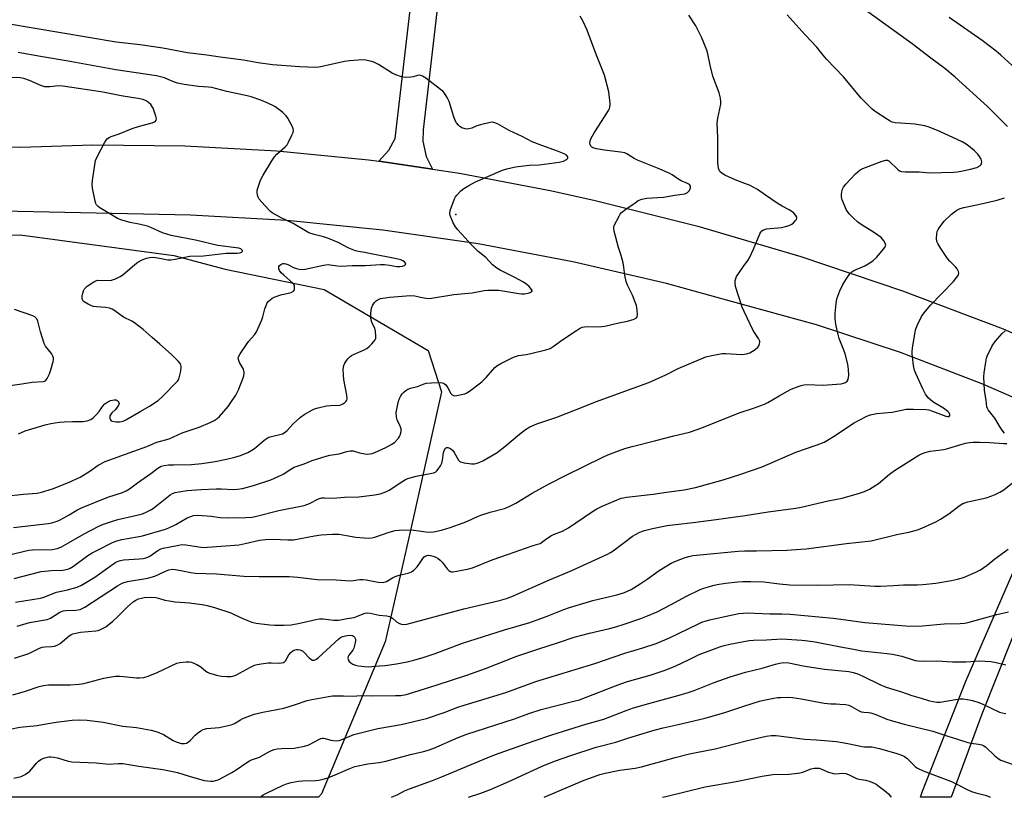
# Model space of a CAD drawing. Units: inches. Extents: x 1225766 to 1231766, y 521456 to 525457.
# Drawn here: x 1226443 to 1226818, y 521457 to 521753 of the extents above; entities that cross this region are included whole.
import ezdxf

# ---------------------------------------------------------------- set-up
doc = ezdxf.new("R2010")
doc.units = ezdxf.units.IN
doc.header["$MEASUREMENT"] = 0
for name, color, linetype in [('ELEV-Spot Elevation', 7, 'Continuous'), ('NTRL-Trees', 3, 'Continuous'), ('TRANS-Driveway', 251, 'Continuous'), ('TRANS-Road', 130, 'Continuous'), ('Undefined', 1, 'Continuous')]:
    doc.layers.add(name, color=color, linetype=linetype)

msp = doc.modelspace()

# ---------------------------------------------------------------- linework, layer by layer
at = {"layer": 'ELEV-Spot Elevation'}
msp.add_point((1226609.11, 521678.96, 362.44), dxfattribs=at)
at = {"layer": 'NTRL-Trees'}
msp.add_lwpolyline([(1226557.92, 521458.2), (1226556.83, 521456.89), (1226343.92, 521456.91), (1226299.5, 521494.94), (1226281.63, 521531.97), (1226271.21, 521574.86), (1226263.4, 521633.45), (1226275.13, 521657.63), (1226310.27, 521668.61), (1226376.68, 521668.61), (1226443.09, 521671.21), (1226501.68, 521663.4), (1226521.21, 521658.19), (1226558.97, 521650.38), (1226598.5, 521627.16), (1226603.69, 521611.4), (1226591.66, 521558.07), (1226582.2, 521516.12)], close=True, dxfattribs=at)
at = {"layer": 'TRANS-Driveway'}
msp.add_lwpolyline([(1226863.25, 521589.77), (1226857.42, 521586.85), (1226851.44, 521582.67), (1226846.49, 521577.31), (1226842.81, 521571.01), (1226832.6, 521546.63), (1226809.52, 521488.59), (1226797.81, 521456.86), (1226786.1, 521456.87), (1226786.93, 521459.18), (1226803.38, 521501.11), (1226821.3, 521542.43), (1226840.65, 521583.1), (1226841.65, 521587.19), (1226841.78, 521593.28), (1226839.85, 521601.28), (1226840.69, 521600.92)], close=True, dxfattribs=at)
at = {"layer": 'TRANS-Road'}
for points in [[(1226623.62, 521961.27), (1226623.99, 521960.2), (1226625, 521952.51), (1226624.1, 521944.75), (1226621.6, 521923.1), (1226607.45, 521804.54), (1226596.69, 521711.2), (1226596.58, 521706.88), (1226597.78, 521701.04), (1226600.18, 521696.28), (1226579.78, 521699.24), (1226583.53, 521703.44), (1226585.94, 521707.99), (1226600.47, 521832.21), (1226614.54, 521942.69), (1226615.43, 521946.81), (1226615.24, 521952.43), (1226613.52, 521957.77), (1226610.38, 521962.43)], [(1226391.93, 521706.06), (1226443.2, 521704.65), (1226470.86, 521705.51), (1226505.92, 521705.19), (1226540.94, 521703.29), (1226575.84, 521699.81), (1226579.78, 521699.24), (1226600.18, 521696.28), (1226610.54, 521694.77), (1226644.99, 521688.17), (1226661.61, 521684.46), (1226701.28, 521674.46), (1226740.53, 521662.93), (1226779.3, 521649.9), (1226817.55, 521635.38), (1226825.15, 521632.11)], [(1227049.76, 521462.03), (1227020.33, 521486.92), (1226989.9, 521510.58), (1226958.53, 521532.97), (1226926.27, 521554.07), (1226893.17, 521573.82), (1226870.82, 521586.03), (1226863.25, 521589.77), (1226840.69, 521600.92), (1226839.85, 521601.28), (1226809.88, 521614.37), (1226778.48, 521626.37), (1226746.55, 521636.88), (1226714.16, 521645.87), (1226689.36, 521652.62), (1226653.62, 521660.95), (1226617.56, 521667.75), (1226581.24, 521672.98), (1226544.72, 521676.64), (1226508.08, 521678.73), (1226388.19, 521681.24)]]:
    msp.add_lwpolyline(points, dxfattribs=at)
at = {"layer": 'Undefined'}
for points, elevation in [([(1226434.8, 521548.22), (1226444.74, 521550.7), (1226446.38, 521550.99), (1226447.77, 521551.13), (1226455.43, 521551.34), (1226456.55, 521551.52), (1226457.38, 521551.74), (1226458.84, 521552.38), (1226461.55, 521553.81), (1226467.48, 521557.28), (1226473.05, 521560.14), (1226474.88, 521560.96), (1226476.74, 521561.64), (1226480.34, 521562.78), (1226487.13, 521564.21), (1226489.7, 521564.94), (1226491.08, 521565.48), (1226492.66, 521566.31), (1226493.89, 521567.1), (1226500.26, 521572.13), (1226501.19, 521572.67), (1226502.12, 521573.02), (1226503.54, 521573.31), (1226506.71, 521573.76), (1226512.11, 521574.18), (1226517.83, 521574.44), (1226519.89, 521574.4), (1226524.27, 521574.16), (1226525.92, 521574.28), (1226527.85, 521574.55), (1226532.07, 521575.69), (1226538.67, 521577.8), (1226542.83, 521579.71), (1226543.55, 521580.14), (1226545.55, 521581.59), (1226547.55, 521582.66), (1226551.37, 521583.93), (1226554.38, 521585.17), (1226559.7, 521586.84), (1226561.12, 521587.2), (1226564.67, 521587.82), (1226567.59, 521588.71), (1226568.9, 521588.95), (1226569.97, 521588.86), (1226572.46, 521588.19), (1226574.48, 521587.78), (1226575.63, 521587.65), (1226576.38, 521587.7), (1226577.18, 521587.91), (1226578.29, 521588.33), (1226582.38, 521590.15), (1226584.96, 521591.56), (1226585.89, 521592.23), (1226587.21, 521593.69), (1226587.67, 521594.39), (1226587.9, 521594.89), (1226588.25, 521596.23), (1226588.23, 521597.26), (1226587.89, 521598.28), (1226586.76, 521600.66), (1226586.47, 521601.75), (1226586.42, 521603.45), (1226586.69, 521605.42), (1226587.25, 521607.89), (1226587.61, 521608.9), (1226587.98, 521609.63), (1226588.66, 521610.58), (1226589.25, 521611.2), (1226590.11, 521611.91), (1226590.81, 521612.36), (1226591.87, 521612.79), (1226594.53, 521613.48), (1226596.99, 521614.43), (1226597.82, 521614.68), (1226599.86, 521614.88), (1226603.41, 521614.96), (1226604.43, 521614.72), (1226604.84, 521614.47), (1226605.25, 521614.1), (1226606.08, 521612.93), (1226607.18, 521610.81), (1226607.72, 521610.2), (1226608.15, 521609.94), (1226608.63, 521609.86), (1226609.43, 521609.93), (1226612.49, 521610.67), (1226613.29, 521610.97), (1226614.29, 521611.59), (1226618.99, 521615.25), (1226620.62, 521616.89), (1226624.02, 521620.67), (1226624.75, 521621.34), (1226626.22, 521622.22), (1226631.07, 521624.59), (1226632.15, 521625.02), (1226632.95, 521625.23), (1226635.93, 521625.61), (1226637.65, 521625.98), (1226643.34, 521627.39), (1226644.99, 521627.93), (1226646.2, 521628.64), (1226649.87, 521631.35), (1226655.01, 521634.75), (1226656.25, 521635.53), (1226657.27, 521636), (1226658.06, 521636.19), (1226659.13, 521636.31), (1226662.94, 521636.17), (1226664.73, 521636.24), (1226665.9, 521636.38), (1226671.17, 521637.66), (1226674.46, 521638.31), (1226677, 521639.07), (1226677.92, 521639.56), (1226678.18, 521639.94), (1226678.28, 521640.71), (1226678.15, 521642.47), (1226677.87, 521644.24), (1226677.46, 521645.53), (1226676.42, 521648.21), (1226674.49, 521652.05), (1226674, 521653.38), (1226673.51, 521655.91), (1226673.14, 521658.89), (1226672.79, 521660.58), (1226672.07, 521663.37), (1226671.05, 521666.36), (1226669.41, 521672.57), (1226669.26, 521673.68), (1226669.32, 521674.22), (1226669.48, 521674.74), (1226671.28, 521678.31), (1226671.72, 521679.04), (1226672.25, 521679.69), (1226673.83, 521680.94), (1226677.39, 521683.47), (1226678.6, 521684.25), (1226679.93, 521684.76), (1226681.88, 521685.19), (1226688.17, 521685.56), (1226692.58, 521686.39), (1226696.39, 521686.89), (1226697.36, 521687.34), (1226697.76, 521687.7), (1226698.09, 521688.17), (1226698.51, 521689.18), (1226698.53, 521689.67), (1226698.36, 521690.05), (1226698.07, 521690.38), (1226697.38, 521690.81), (1226694.97, 521691.85), (1226693.69, 521692.5), (1226691.54, 521694.04), (1226690.59, 521694.59), (1226685.87, 521696.62), (1226678.26, 521699.72), (1226677.01, 521700.37), (1226674.26, 521702.05), (1226673.47, 521702.42), (1226671.8, 521702.78), (1226665.75, 521703.52), (1226662.75, 521703.98), (1226661.28, 521704.42), (1226660.86, 521704.68), (1226660.55, 521705), (1226660.26, 521705.59), (1226660.21, 521706.12), (1226660.33, 521706.98), (1226660.69, 521708.12), (1226661.66, 521709.83), (1226667.28, 521718.61), (1226667.66, 521719.38), (1226667.82, 521719.93), (1226667.95, 521720.78), (1226667.95, 521721.36), (1226667.36, 521725.72), (1226665.73, 521732.09), (1226662.48, 521740.29), (1226659.09, 521749.21), (1226657.52, 521752.82), (1226656.5, 521754.51)], 364), ([(1226440.82, 521540.24), (1226451.13, 521542.86), (1226452.53, 521543.07), (1226455.06, 521543.3), (1226459.41, 521543.48), (1226461.26, 521543.79), (1226462.19, 521544.16), (1226463.45, 521544.91), (1226468.94, 521548.96), (1226470.53, 521549.99), (1226472.29, 521550.96), (1226478.28, 521553.97), (1226479.93, 521554.58), (1226481.91, 521555.14), (1226487.75, 521556.1), (1226489.72, 521556.5), (1226498.45, 521559), (1226499.76, 521559.51), (1226502.4, 521560.83), (1226506.81, 521563.39), (1226508.11, 521563.92), (1226509.18, 521564.23), (1226510.61, 521564.34), (1226514.41, 521564.18), (1226515.86, 521564.04), (1226519.28, 521563.52), (1226522.15, 521563.36), (1226529.13, 521563.51), (1226531.46, 521563.68), (1226533.13, 521564.01), (1226541.73, 521566.16), (1226551.29, 521568.06), (1226553.37, 521568.81), (1226556.82, 521570.63), (1226558, 521570.97), (1226559.11, 521571.04), (1226562.37, 521570.91), (1226566.73, 521571.28), (1226572.16, 521571.37), (1226578.25, 521572.14), (1226580.23, 521572.54), (1226582.43, 521573.31), (1226583.74, 521573.91), (1226588.9, 521577.33), (1226589.92, 521577.92), (1226590.77, 521578.3), (1226593.94, 521579.23), (1226600, 521580.33), (1226600.78, 521580.55), (1226601.48, 521580.89), (1226601.89, 521581.26), (1226602.42, 521581.93), (1226603.2, 521583.16), (1226603.74, 521584.19), (1226604.06, 521585.29), (1226604.46, 521588.17), (1226604.64, 521589), (1226605.1, 521589.86), (1226605.6, 521590.22), (1226606.01, 521590.22), (1226606.46, 521590.07), (1226607.14, 521589.7), (1226607.77, 521589.19), (1226608.47, 521588.24), (1226610.12, 521585.39), (1226610.48, 521584.97), (1226610.91, 521584.67), (1226612.23, 521584.31), (1226615.07, 521583.94), (1226616.19, 521583.98), (1226617.25, 521584.25), (1226618.29, 521584.63), (1226619.33, 521585.14), (1226624.89, 521588.21), (1226627.81, 521590.5), (1226633.38, 521595.31), (1226635.59, 521597.03), (1226637.25, 521598.07), (1226639.92, 521599.24), (1226647.57, 521601.73), (1226654.74, 521604.51), (1226662.71, 521607.73), (1226670.69, 521610.68), (1226682.61, 521614.94), (1226689.11, 521617.85), (1226693.78, 521620.25), (1226704.34, 521624.72), (1226706.01, 521625.14), (1226710.58, 521625.94), (1226712.01, 521625.95), (1226718.11, 521625.66), (1226719.77, 521625.84), (1226721.1, 521626.24), (1226723.1, 521627.48), (1226724.18, 521628.43), (1226724.49, 521628.89), (1226724.8, 521629.64), (1226724.9, 521630.16), (1226724.85, 521630.68), (1226724.37, 521631.7), (1226722.42, 521634.8), (1226718.92, 521642.02), (1226718.2, 521643.66), (1226715.62, 521651.56), (1226715.48, 521652.98), (1226715.54, 521653.81), (1226715.72, 521654.62), (1226716.08, 521655.4), (1226716.86, 521656.64), (1226718.52, 521659.06), (1226720.35, 521661.5), (1226720.93, 521662.45), (1226722.49, 521665.8), (1226724.89, 521671.54), (1226725.3, 521672.29), (1226725.65, 521672.71), (1226726.33, 521673.13), (1226727.4, 521673.46), (1226733.19, 521674.04), (1226734.7, 521674.36), (1226736.05, 521674.8), (1226737.08, 521675.25), (1226737.76, 521675.76), (1226738.53, 521676.62), (1226738.83, 521677.07), (1226739.01, 521677.52), (1226739, 521677.97), (1226738.62, 521678.64), (1226737.83, 521679.5), (1226737.14, 521680.07), (1226736.14, 521680.71), (1226733.38, 521682.11), (1226731.88, 521682.99), (1226727.1, 521686.28), (1226724.02, 521688.53), (1226721.22, 521689.97), (1226716.1, 521691.96), (1226711.84, 521693.86), (1226710.56, 521694.58), (1226709.72, 521695.34), (1226709.44, 521695.81), (1226709.19, 521696.62), (1226708.89, 521698.96), (1226708.88, 521708.36), (1226708.67, 521713.74), (1226708.85, 521715.67), (1226710.01, 521721), (1226710.06, 521721.86), (1226709.91, 521723.32), (1226709.44, 521725.34), (1226707.04, 521731.73), (1226706.02, 521735.87), (1226705.06, 521740.16), (1226704.66, 521741.57), (1226702.73, 521746.54), (1226700.54, 521750.82), (1226697.8, 521754.89)], 366), ([(1226441.31, 521531.25), (1226450.87, 521532.82), (1226452.16, 521533.2), (1226457.03, 521535.06), (1226461.2, 521535.95), (1226464.88, 521536.96), (1226466.48, 521537.73), (1226471.62, 521540.72), (1226477.38, 521545), (1226479.62, 521546.42), (1226480.89, 521547.01), (1226482.48, 521547.37), (1226488.63, 521547.77), (1226489.99, 521547.92), (1226491.03, 521548.13), (1226491.75, 521548.38), (1226492.5, 521548.76), (1226495.55, 521550.94), (1226496.78, 521551.59), (1226497.62, 521551.82), (1226500.25, 521552.26), (1226503.62, 521553.01), (1226504.71, 521553.18), (1226506.22, 521553.14), (1226509.51, 521552.54), (1226512.11, 521552.21), (1226513.26, 521552.12), (1226514.56, 521552.15), (1226526.56, 521553.12), (1226528.79, 521553.55), (1226534.27, 521554.82), (1226536.58, 521555.13), (1226539.49, 521555.28), (1226545.05, 521554.98), (1226547.24, 521555.05), (1226555.23, 521556.55), (1226557.8, 521556.84), (1226562.09, 521557.13), (1226564.61, 521557.1), (1226567.4, 521556.7), (1226570.96, 521556), (1226574.16, 521555.69), (1226575.9, 521555.61), (1226577.06, 521555.75), (1226578.2, 521556.04), (1226583.73, 521557.94), (1226586.04, 521558.49), (1226587.5, 521558.73), (1226589.85, 521558.86), (1226593.11, 521558.69), (1226595.04, 521558.48), (1226597.65, 521557.99), (1226598.8, 521557.91), (1226600.53, 521558.08), (1226603.67, 521558.67), (1226606.99, 521559.63), (1226611.93, 521561.45), (1226613.56, 521562.11), (1226617.32, 521563.87), (1226618.65, 521564.39), (1226622.2, 521565.53), (1226627.61, 521566.96), (1226629.48, 521567.64), (1226631.94, 521568.9), (1226638.16, 521572.75), (1226644.46, 521576.25), (1226651.1, 521579.6), (1226665.16, 521586.5), (1226667.03, 521587.34), (1226671.06, 521588.93), (1226673.47, 521589.75), (1226676.26, 521590.53), (1226685.32, 521592.78), (1226692.14, 521594.6), (1226698.17, 521596.04), (1226702.79, 521597.61), (1226717.04, 521603.4), (1226722.48, 521605.12), (1226726.65, 521606.73), (1226727.97, 521607.37), (1226732.24, 521609.9), (1226736.55, 521612.26), (1226738.13, 521612.96), (1226740.6, 521613.8), (1226741.71, 521614.07), (1226742.87, 521614.16), (1226748.98, 521613.98), (1226750.72, 521614.04), (1226755.94, 521614.47), (1226756.78, 521614.66), (1226757.57, 521614.97), (1226758.22, 521615.42), (1226758.59, 521616.08), (1226758.78, 521617.78), (1226758.73, 521619.84), (1226758.37, 521621.96), (1226757.42, 521625.86), (1226756.95, 521627.25), (1226755.16, 521631.67), (1226754.36, 521634.7), (1226753.81, 521637.21), (1226753.63, 521639.2), (1226753.59, 521641.2), (1226753.95, 521645.04), (1226754.28, 521646.78), (1226755.44, 521649.85), (1226756.52, 521652.32), (1226758.02, 521654.73), (1226759.17, 521656.33), (1226759.93, 521657.06), (1226760.78, 521657.63), (1226764.87, 521659.44), (1226766.84, 521660.5), (1226768.13, 521661.39), (1226769.35, 521662.6), (1226772.07, 521665.7), (1226772.7, 521666.61), (1226772.85, 521667.3), (1226772.64, 521668), (1226772.13, 521668.94), (1226771.66, 521669.61), (1226771.07, 521670.21), (1226768.55, 521672.04), (1226763.83, 521674.95), (1226762.25, 521676.05), (1226760.3, 521677.79), (1226758.98, 521679.23), (1226758.29, 521680.1), (1226757.86, 521680.83), (1226757.28, 521682.17), (1226756.33, 521684.62), (1226756.02, 521685.72), (1226755.98, 521686.53), (1226756.14, 521687.61), (1226756.43, 521688.65), (1226756.79, 521689.39), (1226757.7, 521690.53), (1226761.36, 521694.43), (1226762.2, 521695.25), (1226763.11, 521695.93), (1226764.12, 521696.48), (1226765.19, 521696.92), (1226771.5, 521699.28), (1226772.86, 521699.66), (1226773.52, 521699.64), (1226774.1, 521699.4), (1226777.44, 521696.15), (1226778.1, 521695.65), (1226778.84, 521695.32), (1226780.22, 521695.18), (1226785.67, 521695.22), (1226789.59, 521694.82), (1226798.64, 521695.16), (1226800.1, 521695.28), (1226801.58, 521695.5), (1226805.12, 521696.19), (1226807.56, 521696.94), (1226808.77, 521697.53), (1226809.14, 521697.88), (1226809.38, 521698.3), (1226809.45, 521699.02), (1226809.19, 521700.05), (1226808.64, 521701.04), (1226807.94, 521701.95), (1226806.5, 521703.34), (1226804.59, 521705.04), (1226803.46, 521705.83), (1226802.01, 521706.65), (1226793.43, 521710.56), (1226789.36, 521712.2), (1226787.71, 521712.78), (1226786.29, 521713.07), (1226783.99, 521713.4), (1226778.54, 521713.73), (1226776.47, 521713.96), (1226775.32, 521714.21), (1226774.54, 521714.57), (1226773.53, 521715.17), (1226768.83, 521718.18), (1226767.65, 521719.05), (1226763.51, 521723.26), (1226756.78, 521731.37), (1226750.28, 521738.2), (1226749.04, 521739.64), (1226746.65, 521742.72), (1226742.21, 521747.39), (1226735.27, 521755.11)], 368), ([(1226819.24, 521712.47), (1226815, 521716.83), (1226811.6, 521720.18), (1226799.32, 521731.34), (1226795.41, 521734.58), (1226790.02, 521738.6), (1226782.89, 521744.07), (1226766.11, 521756.25)], 370), ([(1226822.28, 521734.59), (1226816.75, 521739.71), (1226814.96, 521741.24), (1226809.6, 521745.23), (1226797.01, 521754.1)], 372), ([(1226440.6, 521559.66), (1226453.83, 521561.17), (1226455.21, 521561.44), (1226456.82, 521561.95), (1226457.88, 521562.38), (1226459.72, 521563.34), (1226461.79, 521564.5), (1226464.68, 521566.28), (1226466.46, 521567.19), (1226476.47, 521571.3), (1226482.1, 521573.05), (1226483.53, 521573.68), (1226484.72, 521574.46), (1226487.77, 521576.76), (1226492.85, 521580.28), (1226495.56, 521582.33), (1226496.84, 521583.04), (1226497.94, 521583.36), (1226499.66, 521583.53), (1226501.69, 521583.63), (1226508.4, 521583.71), (1226512.32, 521584.03), (1226517.41, 521584.89), (1226521.68, 521585.71), (1226524.88, 521586.5), (1226527.12, 521587.14), (1226529.86, 521588.3), (1226531.44, 521589.12), (1226532.39, 521589.83), (1226535.94, 521592.88), (1226537.3, 521593.81), (1226538.37, 521594.19), (1226542.04, 521595.08), (1226543.03, 521595.42), (1226543.72, 521595.77), (1226544.8, 521596.66), (1226547.2, 521599.29), (1226549.91, 521601.78), (1226551.35, 521602.78), (1226554.48, 521604.53), (1226555.28, 521604.88), (1226556.64, 521605.31), (1226559.86, 521606.05), (1226561.4, 521606.24), (1226564.75, 521606.3), (1226565.28, 521606.42), (1226566.03, 521606.77), (1226566.71, 521607.25), (1226567.29, 521607.81), (1226567.55, 521608.24), (1226567.65, 521608.75), (1226567.53, 521610.17), (1226566.49, 521616.03), (1226566.25, 521617.78), (1226566.19, 521620.04), (1226566.46, 521621.37), (1226566.87, 521622.36), (1226567.26, 521623.07), (1226567.91, 521623.93), (1226568.66, 521624.7), (1226569.35, 521625.2), (1226570.1, 521625.62), (1226573.91, 521627.26), (1226575.21, 521627.95), (1226576.1, 521628.68), (1226577.13, 521629.7), (1226577.91, 521630.55), (1226578.38, 521631.23), (1226578.57, 521631.73), (1226578.66, 521632.54), (1226578.52, 521634.53), (1226578.23, 521635.6), (1226577.2, 521637.54), (1226576.95, 521638.29), (1226576.77, 521639.59), (1226576.76, 521641.41), (1226576.97, 521643.3), (1226577.3, 521644.31), (1226578.1, 521645.43), (1226578.69, 521646.02), (1226579.14, 521646.35), (1226580.44, 521646.93), (1226582.13, 521647.26), (1226583.84, 521647.45), (1226591.81, 521648.07), (1226593.46, 521647.97), (1226595.69, 521647.42), (1226597.67, 521647.05), (1226599.1, 521647), (1226608.32, 521648.47), (1226615.29, 521649.18), (1226619.86, 521649.97), (1226621.31, 521650.13), (1226623.96, 521650.19), (1226625.42, 521650.13), (1226633.05, 521648.85), (1226634.15, 521648.74), (1226635.29, 521648.76), (1226636.71, 521648.96), (1226637.45, 521649.2), (1226637.96, 521649.54), (1226638.12, 521649.83), (1226638.12, 521650.01), (1226637.94, 521650.42), (1226637.05, 521651.49), (1226636.16, 521652.3), (1226634.92, 521653.12), (1226631.62, 521654.98), (1226626.02, 521657.75), (1226624.77, 521658.47), (1226623.12, 521659.81), (1226620.51, 521662.61), (1226617.63, 521664.93), (1226616.37, 521666.11), (1226614.55, 521667.98), (1226612.68, 521670.11), (1226609.84, 521673.12), (1226608.91, 521674.26), (1226608.1, 521675.82), (1226606.99, 521678.54), (1226606.83, 521679.36), (1226607, 521680.47), (1226608.53, 521684.92), (1226608.92, 521685.7), (1226609.43, 521686.36), (1226611.03, 521687.97), (1226612.12, 521688.87), (1226614.09, 521690.05), (1226616.64, 521691.4), (1226626.93, 521695.82), (1226628.56, 521696.36), (1226631.89, 521697.1), (1226633.88, 521697.42), (1226637.04, 521697.78), (1226640.82, 521697.87), (1226648.5, 521698.94), (1226650.08, 521699.33), (1226651.04, 521699.79), (1226651.43, 521700.08), (1226651.71, 521700.4), (1226651.78, 521700.58), (1226651.75, 521700.91), (1226651.25, 521701.57), (1226650.36, 521702.15), (1226647.86, 521703.13), (1226641.85, 521705.24), (1226638.19, 521706.72), (1226634.43, 521708.67), (1226629.42, 521711.02), (1226624.92, 521713.51), (1226623.59, 521714.04), (1226623.05, 521714.11), (1226622.21, 521714.04), (1226618.52, 521713.18), (1226617.14, 521712.76), (1226615.16, 521711.88), (1226614.06, 521711.57), (1226613.5, 521711.51), (1226612.65, 521711.59), (1226611.37, 521712.04), (1226610.68, 521712.46), (1226610.09, 521713.01), (1226609.4, 521713.86), (1226608.82, 521714.79), (1226608.3, 521716.13), (1226606.54, 521721.97), (1226605.8, 521723.54), (1226604.74, 521725.27), (1226604.17, 521725.91), (1226603.29, 521726.66), (1226597.67, 521730.95), (1226596.43, 521731.73), (1226595.73, 521731.96), (1226595.25, 521732.03), (1226594.49, 521731.92), (1226592.8, 521731.38), (1226591.92, 521731.26), (1226589.84, 521731.2), (1226588.4, 521731.46), (1226586.18, 521732.24), (1226584.82, 521732.82), (1226579.6, 521736.12), (1226577.87, 521736.97), (1226576.5, 521737.4), (1226574.8, 521737.75), (1226573.65, 521737.88), (1226571.88, 521737.82), (1226568.63, 521737.58), (1226566.67, 521737.24), (1226558.23, 521735.36), (1226556.88, 521735.13), (1226555.8, 521735.05), (1226549.71, 521735.25), (1226539.23, 521736.02), (1226533.75, 521736.77), (1226528.18, 521737.77), (1226519.28, 521738.9), (1226514.3, 521739.69), (1226506.83, 521740.58), (1226497.52, 521742.31), (1226488.82, 521743.64), (1226479.71, 521744.69), (1226437.53, 521751.78)], 362), ([(1226437.43, 521571.61), (1226444.42, 521572.35), (1226449.59, 521572.76), (1226451.25, 521573.14), (1226455.41, 521574.39), (1226461.58, 521576.86), (1226465.99, 521578.91), (1226469.64, 521581.18), (1226472.91, 521583.45), (1226475.51, 521584.82), (1226486.39, 521588.78), (1226491.44, 521590.52), (1226495.22, 521592.18), (1226499.85, 521593.46), (1226504.82, 521595.76), (1226511.29, 521597.97), (1226515.46, 521599.64), (1226517.06, 521600.42), (1226518.21, 521601.24), (1226519.05, 521602.02), (1226522.32, 521605.74), (1226523.18, 521606.92), (1226525.25, 521610.09), (1226526.37, 521612.11), (1226528.13, 521616.7), (1226528.35, 521617.53), (1226528.45, 521618.67), (1226528.37, 521619.51), (1226528.21, 521620.05), (1226526.75, 521622.6), (1226526.41, 521623.37), (1226526.23, 521624.16), (1226526.29, 521624.67), (1226526.91, 521625.92), (1226529.55, 521629.83), (1226530.26, 521630.75), (1226532.34, 521633.06), (1226533.11, 521634.27), (1226535.18, 521638.81), (1226535.54, 521639.91), (1226536.29, 521642.98), (1226536.79, 521644.31), (1226537.28, 521645.33), (1226537.59, 521645.78), (1226538.2, 521646.38), (1226539.16, 521647.06), (1226539.92, 521647.48), (1226542.42, 521648.32), (1226546.33, 521649.23), (1226547.2, 521649.75), (1226547.61, 521650.31), (1226547.7, 521650.81), (1226547.61, 521651.62), (1226547.33, 521652.41), (1226547.06, 521652.82), (1226543.54, 521655.79), (1226542.55, 521656.75), (1226541.89, 521657.57), (1226541.62, 521658.32), (1226541.65, 521659.09), (1226541.88, 521659.51), (1226542.48, 521659.97), (1226543.23, 521660.24), (1226543.75, 521660.27), (1226544.28, 521660.19), (1226545.11, 521659.9), (1226547.25, 521658.8), (1226548.36, 521658.33), (1226549.46, 521658.09), (1226550.58, 521658.02), (1226551.75, 521658.16), (1226558.71, 521659.61), (1226560.41, 521659.86), (1226561.23, 521659.83), (1226564.01, 521659.38), (1226565.47, 521659.29), (1226569.58, 521659.58), (1226574.63, 521659.56), (1226580.43, 521659.9), (1226581.87, 521659.91), (1226583.81, 521659.7), (1226586.57, 521659.2), (1226587.72, 521659.12), (1226588.82, 521659.23), (1226589.5, 521659.51), (1226589.92, 521659.96), (1226590, 521660.28), (1226589.95, 521660.45), (1226589.53, 521660.94), (1226588.88, 521661.35), (1226588.14, 521661.65), (1226586.55, 521662.1), (1226583.91, 521662.64), (1226579.33, 521663.42), (1226574.32, 521664.52), (1226572.01, 521664.83), (1226570.92, 521665.09), (1226568.35, 521666.16), (1226564.22, 521668.3), (1226560.54, 521669.86), (1226558.7, 521670.48), (1226555.08, 521671.37), (1226553.16, 521672.04), (1226551.87, 521672.72), (1226547.11, 521675.5), (1226542.56, 521677.74), (1226539.18, 521679.59), (1226538.48, 521680.11), (1226537.86, 521680.71), (1226535.15, 521683.72), (1226534.23, 521684.82), (1226533.78, 521685.53), (1226533.53, 521686.29), (1226533.38, 521687.36), (1226533.42, 521688.18), (1226533.63, 521689.04), (1226534.7, 521692.11), (1226535.67, 521693.93), (1226539, 521699.48), (1226539.96, 521700.94), (1226540.94, 521701.99), (1226544.12, 521704.78), (1226544.79, 521705.53), (1226545.37, 521706.54), (1226546.64, 521709.2), (1226547.07, 521710.27), (1226547.21, 521711.06), (1226547.12, 521711.58), (1226546.83, 521712.34), (1226545.08, 521715.62), (1226544.42, 521716.54), (1226543.24, 521717.78), (1226541.73, 521719.01), (1226540.11, 521720.1), (1226537.23, 521721.53), (1226534.77, 521722.51), (1226531.16, 521723.79), (1226529.56, 521724.24), (1226521.82, 521725.87), (1226516.18, 521727.35), (1226514.86, 521727.53), (1226511.11, 521727.74), (1226505.66, 521728.56), (1226503.1, 521729.03), (1226501.9, 521729.4), (1226499.51, 521730.48), (1226498.17, 521730.99), (1226497.07, 521731.34), (1226495.13, 521731.76), (1226479.55, 521734.16), (1226461.39, 521737.36), (1226450.83, 521739.12), (1226442.41, 521740.74)], 360), ([(1226442.52, 521595.44), (1226444.99, 521596.51), (1226452.66, 521598.79), (1226454.82, 521599.27), (1226458.14, 521599.78), (1226459.87, 521599.94), (1226463.11, 521600.09), (1226467.16, 521600.1), (1226468.61, 521600.4), (1226470.01, 521600.87), (1226471, 521601.47), (1226472.26, 521602.73), (1226473.22, 521603.87), (1226474.55, 521605.86), (1226475.36, 521606.79), (1226476.51, 521607.61), (1226477.56, 521608.06), (1226478.92, 521608.38), (1226479.67, 521608.29), (1226480.11, 521608.06), (1226480.49, 521607.75), (1226480.75, 521607.38), (1226480.82, 521606.97), (1226480.61, 521606.3), (1226479.89, 521605.15), (1226479.34, 521604.53), (1226478.06, 521603.34), (1226477.51, 521602.68), (1226477.31, 521602.2), (1226477.26, 521601.68), (1226477.32, 521601.17), (1226477.49, 521600.72), (1226477.81, 521600.39), (1226478.27, 521600.19), (1226479.67, 521599.94), (1226481.13, 521599.92), (1226482.38, 521600.26), (1226483.44, 521600.78), (1226489.12, 521604.08), (1226492.41, 521605.87), (1226495.73, 521608.05), (1226497.26, 521609.42), (1226503.05, 521615.46), (1226503.54, 521616.18), (1226503.75, 521616.7), (1226504.3, 521619.29), (1226504.48, 521621), (1226504.4, 521621.53), (1226504.17, 521622.01), (1226503.26, 521623.12), (1226500.75, 521625.65), (1226496.37, 521629.58), (1226493.41, 521632.11), (1226490.05, 521635.2), (1226486.71, 521637.71), (1226485.7, 521638.29), (1226482.44, 521639.9), (1226479.17, 521642.24), (1226478.2, 521642.83), (1226477.15, 521643.22), (1226475.78, 521643.55), (1226472.24, 521643.76), (1226471.12, 521643.92), (1226470.3, 521644.13), (1226469.01, 521644.74), (1226467.57, 521645.65), (1226467.17, 521646), (1226466.89, 521646.39), (1226466.7, 521647.07), (1226466.77, 521647.91), (1226467.03, 521649.05), (1226467.29, 521649.89), (1226467.67, 521650.66), (1226468.03, 521651.08), (1226468.7, 521651.64), (1226471.14, 521653.33), (1226471.9, 521653.73), (1226472.69, 521653.92), (1226477.53, 521653.87), (1226478.37, 521654.01), (1226479.43, 521654.42), (1226481.24, 521655.35), (1226482.2, 521655.99), (1226486.82, 521659.94), (1226487.96, 521660.82), (1226489.67, 521661.72), (1226491.22, 521662.32), (1226492.52, 521662.61), (1226493.87, 521662.67), (1226496.18, 521662.38), (1226499.39, 521661.73), (1226500.55, 521661.65), (1226502.23, 521661.91), (1226507.78, 521663.11), (1226512.94, 521663.27), (1226521.58, 521664.18), (1226525.83, 521664.23), (1226526.67, 521664.35), (1226527.18, 521664.51), (1226527.59, 521664.74), (1226527.85, 521665.02), (1226527.87, 521665.31), (1226527.51, 521665.68), (1226527.16, 521665.87), (1226526.44, 521666.09), (1226518.42, 521667.16), (1226509.96, 521669.16), (1226500.64, 521670.99), (1226497.41, 521672.04), (1226492.95, 521673.98), (1226491.63, 521674.47), (1226488.97, 521675.18), (1226485.06, 521675.89), (1226481.92, 521676.82), (1226480.24, 521677.43), (1226478.51, 521678.4), (1226473.44, 521681.53), (1226472.8, 521682.06), (1226472.25, 521682.71), (1226471.98, 521683.21), (1226471.72, 521684.04), (1226470.74, 521689.01), (1226470.61, 521690.47), (1226470.74, 521691.95), (1226471.54, 521697.85), (1226471.89, 521699.58), (1226472.49, 521700.93), (1226475.32, 521706.22), (1226475.92, 521707.24), (1226476.46, 521707.92), (1226477.08, 521708.37), (1226477.78, 521708.73), (1226480.85, 521709.73), (1226485.82, 521711.71), (1226488.59, 521712.59), (1226493.48, 521713.96), (1226494.27, 521714.27), (1226494.7, 521714.56), (1226494.97, 521714.93), (1226495.06, 521715.39), (1226494.87, 521716.44), (1226493.74, 521719.47), (1226493.35, 521720.24), (1226492.86, 521720.91), (1226492.05, 521721.66), (1226490.89, 521722.36), (1226489.9, 521722.8), (1226488.68, 521723.11), (1226481.64, 521724.15), (1226474.66, 521725.53), (1226471.3, 521726.11), (1226459.42, 521727.92), (1226457.74, 521728.05), (1226454.48, 521727.63), (1226452.52, 521727.67), (1226451.73, 521727.85), (1226450.97, 521728.14), (1226446.69, 521730.09), (1226444.52, 521730.78), (1226443.14, 521731.11), (1226439.97, 521731.24)], 358), ([(1226441.99, 521522.1), (1226446.64, 521523.42), (1226453.41, 521524.58), (1226454.74, 521525.17), (1226458.25, 521527.38), (1226459.49, 521527.91), (1226460.59, 521528.08), (1226464.38, 521528.18), (1226465.95, 521528.5), (1226466.7, 521528.8), (1226467.72, 521529.38), (1226480.15, 521537.47), (1226481.96, 521538.46), (1226482.74, 521538.74), (1226484.05, 521539.08), (1226491.72, 521540.43), (1226493.07, 521540.73), (1226494.39, 521541.19), (1226498.45, 521543.05), (1226499.81, 521543.55), (1226501.12, 521543.76), (1226502.21, 521543.71), (1226504.4, 521543.33), (1226508.11, 521542.52), (1226509.77, 521542.3), (1226517.87, 521542.07), (1226528.34, 521541.17), (1226534.22, 521541.02), (1226542.45, 521541.07), (1226545.59, 521540.98), (1226548.97, 521540.78), (1226556.25, 521539.82), (1226563.55, 521539.69), (1226568.83, 521539.42), (1226570, 521539.44), (1226572.59, 521539.88), (1226573.62, 521539.92), (1226575, 521539.73), (1226579.57, 521538.83), (1226581.02, 521538.7), (1226581.77, 521538.82), (1226582.74, 521539.15), (1226584.99, 521540.5), (1226586, 521540.98), (1226587.54, 521541.46), (1226590.97, 521542.33), (1226592.19, 521542.81), (1226593.08, 521543.45), (1226594.35, 521544.68), (1226595.06, 521545.61), (1226596.51, 521547.83), (1226597.05, 521548.48), (1226597.67, 521548.93), (1226598.61, 521549.11), (1226599.43, 521549.04), (1226600.52, 521548.77), (1226601.5, 521548.36), (1226602.42, 521547.82), (1226603.1, 521547.26), (1226603.92, 521546.43), (1226605.81, 521543.94), (1226606.4, 521543.36), (1226606.85, 521543.04), (1226607.33, 521542.84), (1226607.86, 521542.77), (1226609.54, 521543), (1226614.11, 521543.92), (1226615.5, 521544.29), (1226622.99, 521547.41), (1226629.16, 521549.5), (1226635.6, 521551.86), (1226638.61, 521552.84), (1226641.22, 521553.57), (1226641.78, 521553.93), (1226643.22, 521555.15), (1226645.35, 521556.5), (1226646.35, 521557), (1226649.76, 521558.35), (1226652, 521559.55), (1226660.82, 521565.53), (1226662.76, 521566.76), (1226664.79, 521567.76), (1226672.14, 521570.81), (1226672.99, 521571.05), (1226674.13, 521571.24), (1226684.23, 521572.4), (1226689.38, 521573.09), (1226696.12, 521574.1), (1226700.4, 521574.96), (1226710.99, 521577.81), (1226717.71, 521580.01), (1226725.83, 521582.85), (1226738.61, 521588.41), (1226746.7, 521591.17), (1226749.45, 521592.27), (1226750.7, 521592.95), (1226753.59, 521594.77), (1226760.57, 521599.42), (1226765.41, 521601.96), (1226766.99, 521602.62), (1226769.48, 521603.13), (1226775.27, 521603.69), (1226780.62, 521604.72), (1226783.39, 521604.82), (1226788.33, 521604.6), (1226789.29, 521604.47), (1226790.7, 521604.04), (1226795.71, 521602.15), (1226796.44, 521601.99), (1226797.04, 521602.05), (1226797.33, 521602.36), (1226797.31, 521602.72), (1226797, 521603.33), (1226796.47, 521603.92), (1226794.87, 521605.11), (1226791.15, 521607.38), (1226790.01, 521608.17), (1226789.04, 521609.04), (1226788.05, 521610.47), (1226786.99, 521612.55), (1226784.31, 521618.36), (1226783.77, 521619.69), (1226783.42, 521621.43), (1226782.93, 521625.9), (1226782.9, 521626.79), (1226783.02, 521627.97), (1226784.25, 521635), (1226784.97, 521636.9), (1226786.48, 521640.06), (1226787.47, 521641.48), (1226789.87, 521644.37), (1226798.67, 521653.46), (1226800.3, 521655.54), (1226800.56, 521656.02), (1226800.7, 521656.51), (1226800.6, 521657.26), (1226800.11, 521658.23), (1226799.57, 521658.9), (1226797.32, 521661.18), (1226796.42, 521662.23), (1226793.81, 521666.07), (1226792.66, 521667.94), (1226792.36, 521668.68), (1226792.23, 521669.76), (1226792.3, 521671.43), (1226792.51, 521672.5), (1226792.86, 521673.25), (1226793.31, 521673.96), (1226795.18, 521676.45), (1226797.91, 521679.13), (1226799.05, 521680.03), (1226800.01, 521680.66), (1226801.28, 521681.2), (1226802.62, 521681.61), (1226808.06, 521682.73), (1226815.36, 521684.48), (1226818.06, 521685.32)], 370), ([(1226818.15, 521595.67), (1226817.27, 521596.78), (1226816.48, 521597.96), (1226814.43, 521601.41), (1226811.88, 521604.57), (1226811.59, 521605.05), (1226811.35, 521605.69), (1226811.08, 521608.24), (1226810.52, 521611.93), (1226810.24, 521617.11), (1226810.37, 521618.58), (1226811, 521622.7), (1226811.29, 521624.16), (1226811.56, 521624.98), (1226813.25, 521628.62), (1226813.7, 521629.36), (1226814.58, 521630.53), (1226817.25, 521633.67), (1226818.35, 521634.62)], 372), ([(1226440.92, 521509.84), (1226446.41, 521511.69), (1226447.73, 521512.25), (1226450.5, 521513.68), (1226451.48, 521514.06), (1226452.49, 521514.22), (1226455.14, 521514.29), (1226456.2, 521514.51), (1226457.24, 521514.86), (1226458.41, 521515.51), (1226460.87, 521517.7), (1226461.75, 521518.38), (1226462.46, 521518.83), (1226463.23, 521519.18), (1226464.37, 521519.48), (1226466.13, 521519.75), (1226472.02, 521520.31), (1226472.88, 521520.48), (1226473.69, 521520.77), (1226474.73, 521521.27), (1226475.71, 521521.86), (1226478.47, 521523.99), (1226480.24, 521525.6), (1226483.97, 521529.43), (1226486.15, 521531.33), (1226487.15, 521531.95), (1226488.22, 521532.45), (1226489.31, 521532.78), (1226490.43, 521532.98), (1226492.64, 521533.12), (1226494.8, 521533.02), (1226495.85, 521532.79), (1226498.21, 521532.02), (1226499.92, 521531.69), (1226502.24, 521531.38), (1226507.58, 521530.92), (1226510.44, 521530.6), (1226512.42, 521530.31), (1226514.36, 521529.92), (1226517.14, 521529.23), (1226523.33, 521527.13), (1226524.7, 521526.56), (1226528.15, 521524.9), (1226531.38, 521523.62), (1226533.08, 521523.27), (1226538.29, 521522.63), (1226540.05, 521522.53), (1226543.58, 521522.47), (1226546.4, 521522.64), (1226549.72, 521523.22), (1226555.75, 521524.67), (1226557.19, 521524.93), (1226558.56, 521524.89), (1226562.62, 521524.33), (1226564.37, 521524.38), (1226565.84, 521524.61), (1226567.75, 521525.05), (1226570.41, 521525.45), (1226571.63, 521525.87), (1226573.81, 521526.84), (1226574.59, 521527.05), (1226575.39, 521527.12), (1226576.52, 521526.98), (1226579.94, 521526.29), (1226582.76, 521525.97), (1226583.85, 521525.75), (1226584.31, 521525.55), (1226584.91, 521525.16), (1226586.46, 521523.76), (1226587.64, 521523.12), (1226588.4, 521522.85), (1226589.14, 521522.71), (1226590.48, 521522.86), (1226612.17, 521528.74), (1226625.68, 521531.89), (1226628.39, 521532.66), (1226630.49, 521533.45), (1226644.75, 521539.73), (1226653.25, 521543.27), (1226666.91, 521549.57), (1226668.01, 521550.17), (1226669, 521550.84), (1226676.46, 521556.41), (1226679.19, 521557.87), (1226681.03, 521558.57), (1226684.03, 521559.36), (1226689.67, 521560.47), (1226692.82, 521560.88), (1226699.57, 521561.55), (1226708.29, 521562.69), (1226719.28, 521564.2), (1226728.07, 521565.67), (1226738.58, 521567.02), (1226740.62, 521567.42), (1226750.99, 521569.81), (1226756.3, 521570.89), (1226762.89, 521572.72), (1226764.8, 521573.46), (1226766.65, 521574.33), (1226770.07, 521576.44), (1226774.35, 521580.03), (1226776.22, 521581.45), (1226785.53, 521587.19), (1226786.54, 521587.74), (1226787.89, 521588.27), (1226789.84, 521588.77), (1226794.1, 521589.24), (1226795.7, 521589.52), (1226803.3, 521591.77), (1226804.74, 521592.07), (1226806.17, 521592.15), (1226808.75, 521592.15), (1226812.35, 521592.02), (1226817.89, 521591.67), (1226819.01, 521591.7)], 372), ([(1226440.29, 521495.94), (1226445.2, 521497.26), (1226450.42, 521499.07), (1226452.01, 521499.48), (1226453.92, 521499.68), (1226462.16, 521499.71), (1226465.67, 521499.96), (1226467.4, 521500.29), (1226475.05, 521502.31), (1226477.11, 521502.67), (1226479.48, 521502.98), (1226481.18, 521502.97), (1226487.44, 521502.34), (1226488.56, 521502.38), (1226490.24, 521502.58), (1226491.88, 521503.02), (1226495.35, 521504.46), (1226502.86, 521507.96), (1226503.99, 521508.26), (1226506.33, 521508.46), (1226507.49, 521508.47), (1226508.34, 521508.34), (1226510.49, 521507.48), (1226511.99, 521506.61), (1226513.8, 521504.89), (1226514.5, 521504.5), (1226515.31, 521504.21), (1226518.4, 521503.32), (1226519.83, 521503), (1226521.82, 521502.85), (1226523.5, 521502.92), (1226524.52, 521503.15), (1226525.28, 521503.42), (1226530.89, 521506.51), (1226532.41, 521507.17), (1226533.46, 521507.52), (1226534.91, 521507.78), (1226537.56, 521508.08), (1226538.72, 521508.12), (1226541.78, 521508.02), (1226542.64, 521508.08), (1226543.43, 521508.27), (1226543.86, 521508.54), (1226544.2, 521508.93), (1226545.53, 521511.15), (1226546.24, 521512.1), (1226547.14, 521512.75), (1226547.9, 521513.07), (1226548.44, 521513.18), (1226548.95, 521513.2), (1226549.72, 521513.07), (1226550.66, 521512.65), (1226551.51, 521511.98), (1226553.25, 521510.03), (1226553.86, 521509.45), (1226554.46, 521509.12), (1226555.08, 521509.07), (1226555.77, 521509.36), (1226556.66, 521510.05), (1226564.51, 521517.28), (1226565.21, 521517.76), (1226565.97, 521518.15), (1226567.67, 521518.57), (1226568.84, 521518.67), (1226569.7, 521518.52), (1226570.15, 521518.23), (1226570.52, 521517.84), (1226570.88, 521517.13), (1226570.92, 521516.6), (1226570.8, 521515.75), (1226570.2, 521513.76), (1226569.8, 521513), (1226568.35, 521511.08), (1226568.08, 521510.5), (1226567.99, 521510.02), (1226568.05, 521509.31), (1226568.43, 521508.64), (1226569.05, 521508.07), (1226569.8, 521507.66), (1226570.89, 521507.26), (1226572.02, 521507), (1226574.29, 521506.7), (1226575.68, 521506.65), (1226580.04, 521506.93), (1226582.13, 521507.15), (1226586.47, 521507.77), (1226590.59, 521508.53), (1226593.14, 521509.13), (1226597.04, 521510.22), (1226601.24, 521511.66), (1226611.68, 521515.56), (1226627.62, 521520.72), (1226637.27, 521523.54), (1226643.91, 521525.9), (1226650.25, 521528.48), (1226652.36, 521529.24), (1226661.26, 521531.88), (1226670.49, 521534.05), (1226673.33, 521534.95), (1226675.84, 521536.1), (1226679.35, 521538.17), (1226682, 521539.97), (1226686.6, 521543.29), (1226691.09, 521546.08), (1226693.2, 521547.03), (1226696.44, 521548.26), (1226697.8, 521548.69), (1226699.38, 521549.01), (1226700.81, 521549.2), (1226716.6, 521550.72), (1226719.07, 521550.81), (1226723.66, 521550.8), (1226735.19, 521551.08), (1226740.54, 521551.37), (1226742.61, 521551.55), (1226757.9, 521553.61), (1226767.28, 521554.65), (1226777.16, 521557.07), (1226781.62, 521557.95), (1226784.93, 521558.84), (1226786.56, 521559.37), (1226791.9, 521561.85), (1226793.72, 521562.81), (1226796.9, 521564.87), (1226800.89, 521567.97), (1226802.28, 521568.85), (1226804.15, 521569.45), (1226811.16, 521571.04), (1226813.29, 521571.7), (1226814.6, 521572.2), (1226816.38, 521573.11), (1226817.86, 521573.99), (1226822.38, 521577.74)], 374), ([(1226439.38, 521482.8), (1226442.99, 521483.55), (1226449.55, 521484.28), (1226453, 521484.81), (1226456.89, 521485.52), (1226462.9, 521486.32), (1226465.57, 521486.41), (1226468.67, 521486.21), (1226474.71, 521485.44), (1226482.28, 521484.03), (1226487.5, 521483.48), (1226493.08, 521482.5), (1226495.3, 521481.8), (1226497.74, 521480.82), (1226501.47, 521478.54), (1226502.5, 521477.99), (1226504.41, 521477.42), (1226505.76, 521477.31), (1226506.5, 521477.46), (1226507.17, 521477.86), (1226507.98, 521478.58), (1226509.86, 521480.58), (1226510.74, 521481.36), (1226511.91, 521482.25), (1226512.9, 521482.73), (1226514.28, 521483.05), (1226518.96, 521483.52), (1226523.5, 521484.47), (1226524.79, 521484.98), (1226527.01, 521486.35), (1226527.97, 521486.85), (1226532.31, 521488.54), (1226535.54, 521489.37), (1226543.59, 521490.78), (1226548.06, 521492.19), (1226552.46, 521493.71), (1226553.56, 521494.01), (1226560.62, 521495.32), (1226562.09, 521495.48), (1226566.29, 521495.59), (1226569.76, 521495.45), (1226573, 521495.7), (1226577.01, 521495.48), (1226586.11, 521495.63), (1226588.18, 521495.71), (1226590.13, 521496.02), (1226593.12, 521496.89), (1226602, 521499.7), (1226613.31, 521503.38), (1226620.46, 521505.94), (1226632.36, 521510.61), (1226640.7, 521513.44), (1226648.27, 521515.8), (1226654.19, 521517.85), (1226660.01, 521519.46), (1226667.63, 521521.2), (1226670.09, 521521.84), (1226673.23, 521522.82), (1226679.62, 521525.07), (1226682.09, 521525.99), (1226685.75, 521527.61), (1226690.82, 521530.18), (1226696.93, 521533.54), (1226702.24, 521536.03), (1226703.6, 521536.58), (1226705.3, 521537.12), (1226707.03, 521537.61), (1226708.7, 521537.95), (1226711.79, 521538.45), (1226716.49, 521538.95), (1226718.48, 521539.09), (1226721.42, 521539.14), (1226726.46, 521538.95), (1226732.45, 521538.21), (1226736.29, 521537.9), (1226746.86, 521537.68), (1226758.97, 521537.98), (1226768.76, 521537.37), (1226770.84, 521537.36), (1226775.89, 521537.58), (1226779.59, 521537.85), (1226784.94, 521537.78), (1226787, 521537.93), (1226791.91, 521538.5), (1226797.95, 521539.53), (1226800.24, 521540.01), (1226802.44, 521540.68), (1226807.23, 521542.65), (1226809, 521543.55), (1226811.5, 521545.33), (1226814.43, 521547.75), (1226819.45, 521551.4)], 376), ([(1226440.66, 521464.2), (1226443.49, 521464.84), (1226445, 521465.59), (1226446.85, 521466.88), (1226447.62, 521467.68), (1226449.37, 521469.88), (1226450.16, 521470.64), (1226451.03, 521471.31), (1226451.75, 521471.7), (1226452.57, 521471.96), (1226454, 521472.24), (1226454.86, 521472.3), (1226455.96, 521472.19), (1226457.33, 521471.9), (1226461.45, 521470.64), (1226462.85, 521470.36), (1226472.14, 521469.96), (1226477.04, 521469.51), (1226480.49, 521469.8), (1226482.21, 521469.69), (1226488.32, 521468.7), (1226497.48, 521467.43), (1226500.7, 521466.81), (1226503.01, 521466.28), (1226507.49, 521464.86), (1226513.2, 521463.33), (1226515.83, 521463.06), (1226516.7, 521463.08), (1226517.51, 521463.22), (1226518.57, 521463.55), (1226519.38, 521463.91), (1226523.77, 521466.29), (1226525.48, 521467.33), (1226529.05, 521469.86), (1226530.51, 521470.76), (1226531.31, 521471.11), (1226534.34, 521472.16), (1226537.58, 521474.05), (1226538.86, 521474.69), (1226539.91, 521475.1), (1226541.01, 521475.32), (1226542.71, 521475.47), (1226547.52, 521475.59), (1226551.43, 521476.33), (1226553.05, 521476.82), (1226556.88, 521478.89), (1226557.66, 521479.23), (1226558.2, 521479.37), (1226558.75, 521479.4), (1226559.3, 521479.34), (1226561.49, 521478.65), (1226562.35, 521478.5), (1226563.51, 521478.45), (1226564.66, 521478.56), (1226566, 521478.99), (1226570.28, 521480.75), (1226572.26, 521481.32), (1226579.42, 521483.07), (1226584.6, 521483.94), (1226588.28, 521484.65), (1226597.93, 521486.96), (1226604.68, 521489.17), (1226609.92, 521491.17), (1226612.3, 521491.99), (1226621.96, 521494.87), (1226628.18, 521496.83), (1226639.57, 521500.97), (1226662.1, 521507.86), (1226673.44, 521511.8), (1226680.38, 521513.84), (1226685.44, 521515.46), (1226690.54, 521517.6), (1226701.33, 521522.89), (1226702.83, 521523.56), (1226704.47, 521524.16), (1226705.86, 521524.55), (1226709.79, 521525.44), (1226716.93, 521526.91), (1226718.52, 521527.09), (1226720.17, 521527.12), (1226728.77, 521526.74), (1226733.28, 521526.78), (1226736.48, 521526.69), (1226752.87, 521525.11), (1226757.66, 521524.52), (1226764.96, 521523.5), (1226782, 521522.1), (1226786.94, 521522.27), (1226795.12, 521522.94), (1226801.25, 521523.15), (1226802.97, 521523.29), (1226804.64, 521523.63), (1226815.19, 521526.56), (1226819.65, 521527.5)], 378), ([(1226534.52, 521456.89), (1226535.74, 521457.78), (1226537.19, 521458.58), (1226543.29, 521461.45), (1226544.62, 521461.99), (1226546.31, 521462.46), (1226549.18, 521463), (1226550.63, 521463.11), (1226555.58, 521463.27), (1226556.97, 521463.43), (1226558.59, 521463.74), (1226559.93, 521464.13), (1226562.28, 521465), (1226568.71, 521467.87), (1226570.61, 521468.56), (1226575.56, 521469.6), (1226579.85, 521470.17), (1226582.4, 521470.66), (1226591.88, 521473.19), (1226596.75, 521474.29), (1226598.17, 521474.68), (1226600.69, 521475.61), (1226609.95, 521479.72), (1226613.24, 521480.96), (1226631.44, 521486.79), (1226636.95, 521488.77), (1226641.56, 521490.32), (1226654.04, 521493.45), (1226656.15, 521494.05), (1226659.16, 521495.14), (1226668.9, 521499.02), (1226671.97, 521500.12), (1226674.52, 521500.96), (1226683.07, 521503.47), (1226688.45, 521505.14), (1226692.67, 521506.82), (1226698.2, 521509.56), (1226701.81, 521511.24), (1226709.65, 521514.15), (1226711.31, 521514.66), (1226713.53, 521515.22), (1226720.82, 521516.57), (1226722.54, 521516.78), (1226727.46, 521516.87), (1226733.34, 521517.26), (1226740.95, 521516.71), (1226743.2, 521516.47), (1226746, 521516.06), (1226755.62, 521514.19), (1226759.99, 521513.47), (1226763.73, 521512.68), (1226773.42, 521511.7), (1226775.41, 521511.39), (1226779.05, 521510.66), (1226783.29, 521509.2), (1226784.13, 521509.01), (1226785.22, 521508.87), (1226787.44, 521508.76), (1226792.34, 521508.82), (1226798.29, 521508.48), (1226803.37, 521508.52), (1226808.56, 521508.86), (1226812.96, 521508.64), (1226814.97, 521508.26), (1226818.65, 521507.35)], 380), ([(1226584.65, 521456.89), (1226587.03, 521457.96), (1226589.59, 521459.27), (1226591.41, 521460.06), (1226600.18, 521463.24), (1226603.4, 521464.5), (1226622.6, 521472.49), (1226625.66, 521473.67), (1226638.91, 521478.42), (1226645.62, 521480.65), (1226658.62, 521484.68), (1226665.5, 521486.7), (1226674.03, 521489.94), (1226676.82, 521490.9), (1226682.68, 521492.66), (1226694.19, 521495.77), (1226697.59, 521496.8), (1226699.84, 521497.61), (1226707.47, 521500.63), (1226713.6, 521502.77), (1226719.44, 521504.58), (1226725.79, 521506.06), (1226730.93, 521507.63), (1226732.36, 521507.97), (1226734.1, 521508.21), (1226735.94, 521508.11), (1226741.36, 521507.03), (1226745.34, 521506.34), (1226749.56, 521505.75), (1226758.8, 521504.77), (1226760.47, 521504.47), (1226761.8, 521504.03), (1226764.21, 521503.02), (1226770.61, 521499.86), (1226773.09, 521498.87), (1226778.85, 521497.02), (1226782.78, 521495.6), (1226786.34, 521494.69), (1226789.48, 521493.66), (1226790.92, 521493.34), (1226792.39, 521493.14), (1226793.57, 521493.15), (1226799.42, 521494.16), (1226801.19, 521494.37), (1226802.33, 521494.36), (1226804.01, 521494.14), (1226805.95, 521493.75), (1226808.33, 521492.97), (1226809.9, 521492.32), (1226816.19, 521489.34), (1226817.27, 521489.01), (1226818.62, 521488.84)], 382), ([(1226613.98, 521456.88), (1226618.2, 521458.28), (1226622.29, 521459.81), (1226629.23, 521462.87), (1226641.94, 521468.74), (1226646.68, 521470.64), (1226652.95, 521472.83), (1226662.62, 521476.02), (1226670.03, 521477.94), (1226675.06, 521479.56), (1226684.69, 521482.46), (1226688.11, 521483.35), (1226693.75, 521484.57), (1226704.05, 521487.06), (1226711.54, 521489.16), (1226718.84, 521491.65), (1226724.76, 521493.47), (1226726.47, 521493.9), (1226730.21, 521494.62), (1226731.65, 521494.84), (1226732.79, 521494.91), (1226735.94, 521494.98), (1226737.37, 521494.93), (1226740.69, 521494.45), (1226747.44, 521493.1), (1226749.43, 521492.77), (1226751.93, 521492.49), (1226753.94, 521492.5), (1226755.4, 521492.42), (1226757.73, 521492.18), (1226758.86, 521491.96), (1226759.88, 521491.53), (1226762.51, 521489.9), (1226763.51, 521489.46), (1226764.52, 521489.28), (1226766.35, 521489.19), (1226767.19, 521489.01), (1226769.11, 521488.36), (1226773.23, 521486.66), (1226774.88, 521486.08), (1226779.83, 521484.68), (1226790.87, 521482.07), (1226796.51, 521480.17), (1226799.81, 521479.2), (1226804.15, 521477.74), (1226805.45, 521477.44), (1226808.16, 521477.14), (1226809.44, 521476.87), (1226810.19, 521476.53), (1226810.88, 521476.06), (1226814.4, 521472.69), (1226815.75, 521471.62), (1226816.74, 521471.06), (1226823.63, 521468.65)], 384)]:
    msp.add_lwpolyline(points, dxfattribs=dict(at, elevation=elevation))
for points in [[(1226439.34, 521613.75, 356), (1226443.76, 521614.48, 356), (1226447.73, 521615.04, 356), (1226451.95, 521615.27, 356), (1226452.43, 521615.4, 356), (1226452.83, 521615.63, 356), (1226453.45, 521616.42, 356), (1226454.25, 521618.19, 356), (1226454.8, 521619.83, 356), (1226455.7, 521622.93, 356), (1226455.85, 521623.76, 356), (1226455.84, 521624.3, 356), (1226455.59, 521625.04, 356), (1226455.04, 521625.98, 356), (1226452.81, 521628.79, 356), (1226452.28, 521629.77, 356), (1226450.92, 521634.28, 356), (1226449.9, 521638.27, 356), (1226449.43, 521639.25, 356), (1226448.7, 521639.94, 356), (1226447.95, 521640.32, 356), (1226440.94, 521642.72, 356)], [(1226642.75, 521456.88, 386), (1226657.95, 521463.35, 386), (1226660.15, 521464.21, 386), (1226663.98, 521465.5, 386), (1226665.99, 521466.01, 386), (1226671.57, 521467.17, 386), (1226677.39, 521467.97, 386), (1226679.88, 521468.45, 386), (1226692.67, 521471.99, 386), (1226698.14, 521473.38, 386), (1226700.69, 521473.95, 386), (1226707.84, 521475.31, 386), (1226720.2, 521478.55, 386), (1226727.28, 521480.18, 386), (1226729.23, 521480.45, 386), (1226731.18, 521480.47, 386), (1226742.03, 521479.02, 386), (1226746.47, 521478.78, 386), (1226754.15, 521478.15, 386), (1226758.46, 521477.38, 386), (1226763.86, 521476.21, 386), (1226764.72, 521476.12, 386), (1226767.63, 521476.08, 386), (1226770.52, 521475.41, 386), (1226777.1, 521473.59, 386), (1226779.26, 521472.79, 386), (1226780.02, 521472.4, 386), (1226780.85, 521471.78, 386), (1226784.03, 521468.63, 386), (1226784.68, 521468.11, 386), (1226785.44, 521467.67, 386), (1226787.07, 521466.95, 386), (1226791.86, 521465.2, 386), (1226797.9, 521462.83, 386), (1226799.99, 521461.86, 386), (1226804.18, 521459.68, 386), (1226805.52, 521459.06, 386), (1226807.17, 521458.56, 386), (1226810.8, 521457.66, 386), (1226811.89, 521457.29, 386), (1226812.69, 521456.86, 386)], [(1226687.79, 521456.88, 388), (1226689.11, 521457.12, 388), (1226704.11, 521460.83, 388), (1226715.89, 521462.85, 388), (1226725.77, 521464.94, 388), (1226729.91, 521465.52, 388), (1226735.96, 521465.71, 388), (1226739.44, 521466.05, 388), (1226740.86, 521466.37, 388), (1226744.42, 521467.67, 388), (1226745.58, 521467.92, 388), (1226746.75, 521468.02, 388), (1226747.46, 521467.94, 388), (1226748.18, 521467.73, 388), (1226751.02, 521466.5, 388), (1226752.93, 521465.92, 388), (1226753.77, 521465.87, 388), (1226756.58, 521466.09, 388), (1226757.65, 521465.96, 388), (1226758.65, 521465.56, 388), (1226761.78, 521463.98, 388), (1226762.58, 521463.76, 388), (1226765.31, 521463.34, 388), (1226766.92, 521462.83, 388), (1226768.5, 521462.22, 388), (1226769.25, 521461.83, 388), (1226770.42, 521461.01, 388), (1226772.45, 521459.42, 388), (1226773.87, 521458.16, 388), (1226774.98, 521456.9, 388), (1226775, 521456.87, 388)]]:
    msp.add_polyline3d(points, dxfattribs=at)

doc.saveas('drawing.dxf')
